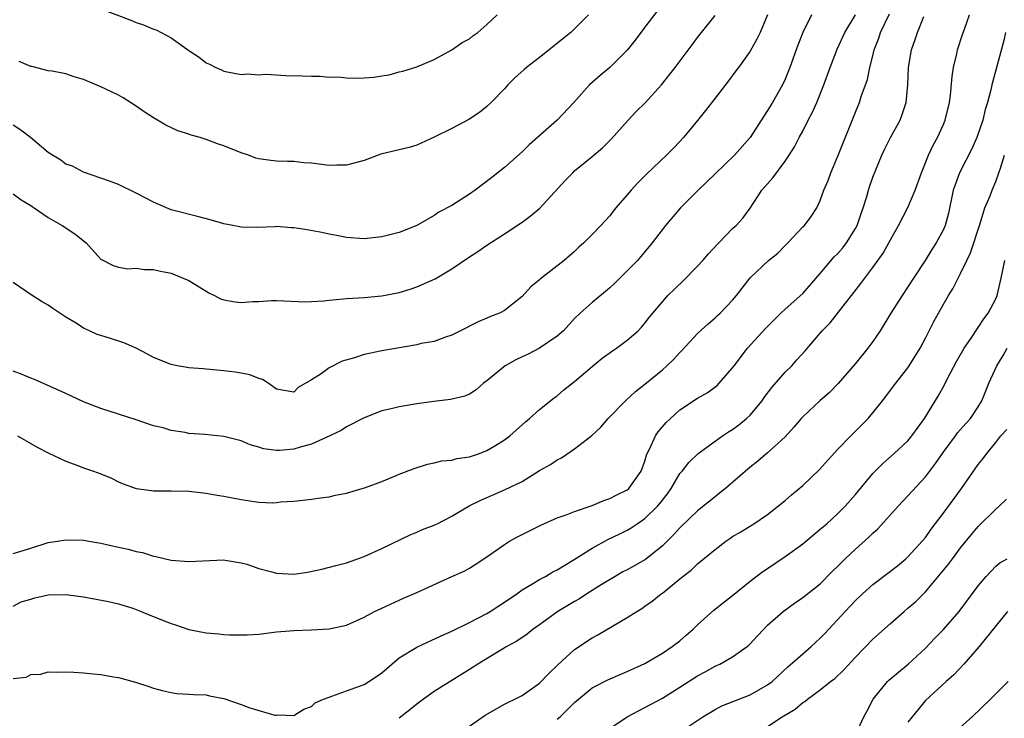
# Model space of a CAD drawing. Units: inches. Extents: x 2616000 to 2619000, y 1527000 to 1530000.
# Drawn here: x 2616816 to 2616928, y 1527821 to 1527900 of the extents above; entities that cross this region are included whole.
import ezdxf

# ---------------------------------------------------------------- set-up
doc = ezdxf.new("R2010")
doc.units = ezdxf.units.IN
doc.header["$MEASUREMENT"] = 0
doc.layers.add('LD26161527_2ft', color=112, linetype='Continuous')

msp = doc.modelspace()

# ---------------------------------------------------------------- linework, layer by layer
at = {"layer": 'LD26161527_2ft'}
for points, elevation in [([(2616888.48, 1527901.52), (2616887, 1527899.6), (2616885.9, 1527898.1), (2616885, 1527896.97), (2616883.01, 1527894.99), (2616881.92, 1527894.08), (2616880.7, 1527893), (2616878.91, 1527891), (2616877.01, 1527889), (2616873.82, 1527886.18), (2616873, 1527885.4), (2616871, 1527883.59), (2616869.56, 1527882.44), (2616867.66, 1527881), (2616867, 1527880.54), (2616865, 1527879.28), (2616863.51, 1527878.49), (2616863, 1527878.11), (2616861, 1527877), (2616859, 1527876.2), (2616857, 1527875.68), (2616855, 1527875.47), (2616853, 1527875.61), (2616851.85, 1527875.85), (2616851, 1527875.99), (2616850.18, 1527876.18), (2616848.49, 1527876.49), (2616847, 1527876.73), (2616846.73, 1527876.73), (2616845, 1527876.86), (2616844.84, 1527876.84), (2616842.76, 1527876.76), (2616841, 1527876.78), (2616840.83, 1527876.83), (2616840.05, 1527877), (2616839, 1527877.19), (2616837.61, 1527877.61), (2616836, 1527878), (2616833, 1527878.79), (2616832.46, 1527879), (2616831, 1527879.63), (2616830.11, 1527880.11), (2616829, 1527880.69), (2616827, 1527881.66), (2616825.97, 1527882.03), (2616825, 1527882.4), (2616823, 1527883.05), (2616821.74, 1527883.74), (2616821, 1527883.99), (2616820.42, 1527884.42), (2616819.47, 1527885), (2616819, 1527885.31), (2616816.96, 1527887), (2616815.86, 1527887.86), (2616815, 1527888.41)], 8352), ([(2616815, 1527839.61), (2616817, 1527840.2), (2616819, 1527840.86), (2616820.05, 1527841), (2616821, 1527841.16), (2616823, 1527841.11), (2616823.63, 1527841), (2616825, 1527840.79), (2616826.46, 1527840.46), (2616828.11, 1527840.11), (2616829, 1527839.84), (2616829.72, 1527839.72), (2616831, 1527839.31), (2616831.27, 1527839.27), (2616833, 1527838.86), (2616835, 1527838.68), (2616839, 1527838.88), (2616839.14, 1527838.86), (2616841, 1527838.56), (2616841.61, 1527838.39), (2616843, 1527837.9), (2616844.48, 1527837.52), (2616845, 1527837.36), (2616847, 1527837.25), (2616848.54, 1527837.46), (2616850.19, 1527837.81), (2616851.76, 1527838.24), (2616853, 1527838.56), (2616855, 1527839.25), (2616857, 1527840.16), (2616860.26, 1527841.74), (2616861, 1527842.04), (2616861.67, 1527842.33), (2616863, 1527842.84), (2616863.34, 1527843), (2616865, 1527843.85), (2616866.98, 1527845.02), (2616868.3, 1527845.7), (2616871, 1527846.86), (2616873, 1527847.83), (2616875, 1527849.05), (2616876.25, 1527849.75), (2616877, 1527850.29), (2616877.5, 1527850.5), (2616879, 1527851.53), (2616880.94, 1527853.06), (2616881.99, 1527854.01), (2616882.81, 1527855), (2616884.8, 1527857), (2616885.94, 1527858.06), (2616887, 1527858.9), (2616889, 1527860.55), (2616889.52, 1527861), (2616890.28, 1527861.72), (2616891, 1527862.53), (2616891.24, 1527862.76), (2616893, 1527864.67), (2616894.21, 1527865.79), (2616895, 1527866.47), (2616895.27, 1527866.73), (2616895.58, 1527867), (2616897, 1527868.47), (2616897.45, 1527869), (2616899, 1527871.02), (2616901.09, 1527873), (2616902.16, 1527873.84), (2616903, 1527874.72), (2616903.3, 1527875), (2616905, 1527876.82), (2616905.19, 1527877), (2616905.97, 1527878.03), (2616906.6, 1527879), (2616907, 1527879.83), (2616907.4, 1527881), (2616907.89, 1527882.11), (2616908.19, 1527883), (2616909, 1527884.9), (2616911, 1527889.92), (2616911.47, 1527891), (2616911.68, 1527891.68), (2616912.39, 1527893.61), (2616912.66, 1527895), (2616913, 1527896.32), (2616913.16, 1527897), (2616913.66, 1527898.34), (2616913.88, 1527899), (2616914.88, 1527901.12)], 8342), ([(2616900.99, 1527901), (2616900.13, 1527899), (2616899.78, 1527898.22), (2616899, 1527896.86), (2616897.66, 1527895), (2616897.39, 1527894.61), (2616896.54, 1527893.46), (2616895, 1527891.5), (2616893.92, 1527890.08), (2616893, 1527888.94), (2616891.39, 1527887), (2616891, 1527886.56), (2616890.23, 1527885.77), (2616889.46, 1527885), (2616887.18, 1527882.82), (2616886.18, 1527881.82), (2616885.44, 1527881), (2616885, 1527880.48), (2616883.71, 1527879), (2616883.39, 1527878.61), (2616883, 1527878.1), (2616882.47, 1527877.53), (2616881.99, 1527877), (2616881, 1527875.95), (2616880.06, 1527875), (2616879.49, 1527874.51), (2616879, 1527874.04), (2616877.82, 1527873), (2616875.11, 1527870.89), (2616875, 1527870.78), (2616874.02, 1527869.98), (2616873, 1527868.91), (2616871, 1527867.29), (2616870.44, 1527867), (2616869.4, 1527866.6), (2616869, 1527866.41), (2616868.01, 1527865.99), (2616867, 1527865.5), (2616866.68, 1527865.32), (2616865.97, 1527865), (2616865, 1527864.5), (2616864.27, 1527864.27), (2616863, 1527863.77), (2616861.52, 1527863.52), (2616861, 1527863.37), (2616857, 1527862.69), (2616855.59, 1527862.41), (2616855, 1527862.28), (2616853.91, 1527861.91), (2616852.49, 1527861.51), (2616851, 1527860.76), (2616850.1, 1527860.1), (2616849, 1527859.39), (2616847.47, 1527858.53), (2616847, 1527857.98), (2616845, 1527858.32), (2616844.07, 1527859), (2616843.42, 1527859.42), (2616843, 1527859.54), (2616841.96, 1527859.96), (2616841, 1527860.16), (2616840.28, 1527860.28), (2616839, 1527860.44), (2616837, 1527860.6), (2616836.66, 1527860.66), (2616835, 1527860.76), (2616834.81, 1527860.81), (2616833.68, 1527861), (2616833, 1527861.13), (2616831, 1527861.95), (2616830.32, 1527862.32), (2616829, 1527862.99), (2616827.6, 1527863.6), (2616826.1, 1527864.1), (2616825, 1527864.44), (2616824.58, 1527864.58), (2616823.68, 1527865), (2616823, 1527865.29), (2616822.16, 1527865.84), (2616821, 1527866.54), (2616819.51, 1527867.51), (2616819, 1527867.91), (2616818.29, 1527868.29), (2616817.16, 1527869), (2616815, 1527870.48)], 8348), ([(2616905.99, 1527901), (2616905.01, 1527899), (2616904.46, 1527897.54), (2616903.54, 1527895), (2616903, 1527893.68), (2616902.69, 1527893), (2616901.55, 1527891), (2616901, 1527890.1), (2616900.55, 1527889.45), (2616899, 1527887.01), (2616897.22, 1527885), (2616895, 1527882.87), (2616893.08, 1527881), (2616891.08, 1527879), (2616889.36, 1527877), (2616887.84, 1527875), (2616886.55, 1527873.45), (2616886.15, 1527873), (2616885, 1527871.81), (2616883.58, 1527870.42), (2616883, 1527869.9), (2616882.52, 1527869.48), (2616881, 1527868.21), (2616879.64, 1527867), (2616879, 1527866.37), (2616877.73, 1527865), (2616877, 1527864.36), (2616875.01, 1527862.99), (2616873.69, 1527862.32), (2616873, 1527862.02), (2616872.31, 1527861.69), (2616871.09, 1527861), (2616869, 1527859.29), (2616868.59, 1527859), (2616867.76, 1527858.24), (2616867, 1527857.78), (2616866.47, 1527857.53), (2616864.85, 1527857.15), (2616862.94, 1527856.94), (2616861, 1527856.68), (2616859, 1527856.33), (2616858.09, 1527856.09), (2616857, 1527855.85), (2616855, 1527855.06), (2616853, 1527854.04), (2616852.37, 1527853.63), (2616851.1, 1527853), (2616849, 1527852.06), (2616847.72, 1527851.72), (2616847, 1527851.48), (2616845.34, 1527851.34), (2616845, 1527851.33), (2616843.54, 1527851.54), (2616843, 1527851.72), (2616842, 1527852), (2616841, 1527852.45), (2616839, 1527852.94), (2616836.85, 1527853.15), (2616835, 1527853.29), (2616834.6, 1527853.4), (2616833, 1527853.62), (2616832.09, 1527853.91), (2616831, 1527854.16), (2616829, 1527854.85), (2616825, 1527856.13), (2616823, 1527856.9), (2616821, 1527857.84), (2616817.44, 1527859.44), (2616817, 1527859.58), (2616816.02, 1527860.02), (2616815, 1527860.4)], 8346), ([(2616815, 1527825.37), (2616816.47, 1527825.53), (2616817, 1527825.81), (2616818.16, 1527825.84), (2616819, 1527826.12), (2616819.9, 1527826.1), (2616821, 1527826.13), (2616821.9, 1527826.1), (2616823, 1527825.99), (2616824.1, 1527825.9), (2616825, 1527825.81), (2616826.44, 1527825.56), (2616827, 1527825.49), (2616828.95, 1527824.95), (2616830.45, 1527824.45), (2616831, 1527824.25), (2616831.98, 1527823.98), (2616833, 1527823.75), (2616833.66, 1527823.66), (2616835, 1527823.58), (2616835.53, 1527823.53), (2616837, 1527823.49), (2616837.39, 1527823.39), (2616839, 1527823.07), (2616841, 1527822.39), (2616841.98, 1527822.02), (2616844.81, 1527821.19), (2616845, 1527821.18), (2616845.23, 1527821.23), (2616847, 1527821.13), (2616848.14, 1527821.86), (2616849, 1527822.16), (2616849.41, 1527822.59), (2616850.36, 1527823), (2616851, 1527823.24), (2616851.33, 1527823.33), (2616853, 1527823.97), (2616854.48, 1527824.48), (2616855, 1527824.69), (2616855.52, 1527825), (2616856.42, 1527825.58), (2616857, 1527825.99), (2616858.14, 1527827), (2616859, 1527827.7), (2616861, 1527828.94), (2616863.78, 1527830.22), (2616865, 1527830.76), (2616867, 1527831.74), (2616869, 1527832.78), (2616869.37, 1527833), (2616870.35, 1527833.65), (2616871, 1527834.06), (2616872.39, 1527835), (2616873, 1527835.47), (2616874.1, 1527836.1), (2616875, 1527836.66), (2616875.67, 1527837), (2616876.5, 1527837.5), (2616877, 1527837.75), (2616878.93, 1527838.93), (2616881, 1527840.23), (2616882.79, 1527841.21), (2616884.15, 1527841.85), (2616885, 1527842.27), (2616885.46, 1527842.54), (2616886.11, 1527843), (2616887, 1527843.59), (2616888.45, 1527845), (2616888.71, 1527845.29), (2616889.58, 1527846.42), (2616889.99, 1527847), (2616891, 1527848.73), (2616891.24, 1527849), (2616892.01, 1527849.99), (2616893.07, 1527851), (2616895, 1527852.41), (2616895.84, 1527853), (2616896.54, 1527853.46), (2616897, 1527853.72), (2616897.73, 1527854.27), (2616898.6, 1527855), (2616899, 1527855.37), (2616900.36, 1527857), (2616900.61, 1527857.39), (2616901.48, 1527858.52), (2616903, 1527860.28), (2616903.74, 1527861), (2616904.34, 1527861.66), (2616905.28, 1527862.72), (2616907.22, 1527865), (2616908.11, 1527865.89), (2616910.57, 1527869), (2616911.63, 1527870.37), (2616912.09, 1527871), (2616913, 1527872.19), (2616914.16, 1527873.84), (2616914.82, 1527875), (2616915, 1527875.35), (2616915.91, 1527877), (2616917, 1527879.05), (2616917.83, 1527881), (2616918.53, 1527883), (2616919.33, 1527885), (2616919.86, 1527886.14), (2616920.36, 1527887), (2616921, 1527888.43), (2616921.24, 1527889), (2616921.72, 1527891), (2616921.84, 1527891.84), (2616922.05, 1527893.95), (2616922.2, 1527895), (2616922.57, 1527896.57), (2616922.66, 1527897), (2616923.23, 1527898.77), (2616923.48, 1527899.48), (2616924.02, 1527901)], 8338), ([(2616815, 1527880.6), (2616815.9, 1527879.9), (2616817, 1527879.27), (2616817.15, 1527879.15), (2616817.4, 1527879), (2616819, 1527877.9), (2616820.56, 1527877), (2616822.02, 1527876.02), (2616823.3, 1527875), (2616825, 1527873.14), (2616826.41, 1527872.41), (2616827, 1527872.22), (2616828.06, 1527872.06), (2616829, 1527872.11), (2616829.97, 1527871.97), (2616831, 1527871.96), (2616831.77, 1527871.77), (2616833, 1527871.56), (2616834.37, 1527871), (2616835, 1527870.71), (2616835.7, 1527870.3), (2616837.3, 1527869.3), (2616837.96, 1527869), (2616838.64, 1527868.64), (2616839, 1527868.53), (2616840.3, 1527868.3), (2616841, 1527868.22), (2616842.31, 1527868.31), (2616843, 1527868.33), (2616844.43, 1527868.43), (2616845, 1527868.45), (2616848.3, 1527868.3), (2616849, 1527868.31), (2616850.4, 1527868.4), (2616851, 1527868.48), (2616852.62, 1527868.62), (2616853, 1527868.67), (2616855, 1527868.8), (2616857, 1527868.99), (2616859, 1527869.37), (2616860.26, 1527869.74), (2616861, 1527869.99), (2616863.09, 1527870.91), (2616865, 1527872.03), (2616867, 1527873.42), (2616867.96, 1527874.04), (2616869, 1527874.76), (2616871, 1527876.04), (2616873, 1527877.38), (2616873.94, 1527878.06), (2616875.02, 1527878.98), (2616877.9, 1527882.1), (2616878.79, 1527883), (2616879, 1527883.2), (2616881, 1527884.85), (2616882.16, 1527885.84), (2616883, 1527886.69), (2616883.16, 1527886.84), (2616885.09, 1527889), (2616886.03, 1527889.97), (2616887.03, 1527890.97), (2616888.9, 1527893), (2616890.46, 1527895), (2616892.41, 1527897.59), (2616893, 1527898.4), (2616893.45, 1527899), (2616895, 1527900.91)], 8350), ([(2616815, 1527833.6), (2616815.89, 1527834.11), (2616817, 1527834.41), (2616817.45, 1527834.55), (2616819, 1527834.91), (2616821, 1527834.94), (2616823, 1527834.66), (2616825.86, 1527834.14), (2616827, 1527833.87), (2616828.62, 1527833.38), (2616829.6, 1527833), (2616830.58, 1527832.58), (2616831, 1527832.43), (2616832.01, 1527832.01), (2616833, 1527831.63), (2616833.49, 1527831.49), (2616835, 1527830.96), (2616837, 1527830.57), (2616838.45, 1527830.45), (2616839, 1527830.38), (2616839.66, 1527830.34), (2616841, 1527830.33), (2616841.66, 1527830.34), (2616843, 1527830.43), (2616845, 1527830.68), (2616847, 1527830.84), (2616849, 1527830.89), (2616851, 1527831.01), (2616853, 1527831.44), (2616855, 1527832.34), (2616856.2, 1527833), (2616857, 1527833.39), (2616859, 1527834.3), (2616859.5, 1527834.5), (2616861, 1527835.15), (2616865, 1527837), (2616866.4, 1527837.6), (2616867, 1527837.92), (2616867.66, 1527838.34), (2616869, 1527839.24), (2616871, 1527840.64), (2616871.59, 1527841), (2616872.49, 1527841.51), (2616875.16, 1527842.84), (2616877, 1527843.68), (2616878.02, 1527844.02), (2616879, 1527844.4), (2616881, 1527845.06), (2616882.34, 1527845.66), (2616883, 1527845.87), (2616883.73, 1527846.27), (2616885, 1527846.87), (2616885.16, 1527847), (2616886.58, 1527849), (2616887, 1527850.12), (2616887.19, 1527850.81), (2616887.28, 1527851), (2616887.58, 1527851.58), (2616888.22, 1527853), (2616888.53, 1527853.47), (2616889.45, 1527854.55), (2616889.92, 1527855), (2616891, 1527855.97), (2616893, 1527857.3), (2616894.09, 1527857.91), (2616895.24, 1527858.76), (2616895.48, 1527859), (2616897, 1527860.75), (2616897.17, 1527861), (2616898.71, 1527863), (2616900.76, 1527865.24), (2616901.75, 1527866.25), (2616902.51, 1527867), (2616903, 1527867.46), (2616905, 1527869.24), (2616907, 1527871.5), (2616908.59, 1527873.41), (2616909, 1527873.8), (2616909.56, 1527874.44), (2616909.99, 1527875), (2616911, 1527876.66), (2616911.19, 1527877), (2616911.65, 1527878.35), (2616911.9, 1527879), (2616912.31, 1527880.31), (2616912.49, 1527881), (2616912.62, 1527881.38), (2616913, 1527882.49), (2616913.32, 1527883.32), (2616914.02, 1527885), (2616914.34, 1527885.66), (2616915, 1527887), (2616916.09, 1527889), (2616916.35, 1527889.65), (2616916.79, 1527891), (2616916.99, 1527893.01), (2616917.05, 1527895), (2616917.39, 1527897), (2616917.83, 1527898.17), (2616918.07, 1527899), (2616918.81, 1527900.81)], 8340), ([(2616815.5, 1527853), (2616817.73, 1527851.73), (2616819.05, 1527851.05), (2616821, 1527850.11), (2616822.37, 1527849.63), (2616823, 1527849.38), (2616824.15, 1527849), (2616825, 1527848.69), (2616826.19, 1527848.19), (2616827, 1527847.79), (2616827.55, 1527847.55), (2616829.01, 1527847.01), (2616830.77, 1527846.77), (2616831, 1527846.76), (2616833, 1527846.76), (2616835, 1527846.71), (2616837, 1527846.49), (2616838.25, 1527846.25), (2616839, 1527846.13), (2616841, 1527845.75), (2616842.48, 1527845.52), (2616843, 1527845.47), (2616844.61, 1527845.39), (2616845, 1527845.42), (2616845.48, 1527845.48), (2616847, 1527845.57), (2616849, 1527845.79), (2616850.04, 1527845.96), (2616851, 1527846.08), (2616851.74, 1527846.26), (2616853, 1527846.5), (2616855.14, 1527847.14), (2616857, 1527847.83), (2616858.37, 1527848.37), (2616859, 1527848.64), (2616860.7, 1527849.3), (2616862.22, 1527849.78), (2616863, 1527849.92), (2616863.85, 1527850.16), (2616865, 1527850.25), (2616865.58, 1527850.42), (2616867, 1527850.62), (2616868.14, 1527851), (2616869, 1527851.33), (2616869.89, 1527851.89), (2616871, 1527852.55), (2616871.62, 1527853), (2616872.33, 1527853.67), (2616873.38, 1527854.62), (2616873.86, 1527855), (2616875, 1527856.02), (2616876.65, 1527857.35), (2616877, 1527857.58), (2616877.76, 1527858.24), (2616879, 1527859.2), (2616881, 1527860.9), (2616882.15, 1527861.85), (2616883.3, 1527862.7), (2616883.76, 1527863), (2616885, 1527863.92), (2616886.24, 1527865), (2616886.61, 1527865.39), (2616887, 1527865.84), (2616887.5, 1527866.5), (2616887.9, 1527867), (2616889, 1527868.3), (2616889.64, 1527869), (2616891.34, 1527870.66), (2616893, 1527872.34), (2616893.62, 1527873), (2616894.24, 1527873.76), (2616895.2, 1527874.8), (2616895.42, 1527875), (2616897, 1527876.65), (2616897.4, 1527877), (2616898.16, 1527877.84), (2616899, 1527878.97), (2616900.34, 1527881), (2616900.66, 1527881.34), (2616901.58, 1527882.42), (2616903, 1527884.32), (2616903.46, 1527885), (2616904.05, 1527885.95), (2616904.59, 1527887), (2616905, 1527887.74), (2616905.63, 1527889), (2616906.1, 1527889.9), (2616906.59, 1527891), (2616907.4, 1527893), (2616908.14, 1527895), (2616908.93, 1527897.07), (2616909.81, 1527899), (2616911, 1527900.99)], 8344), ([(2616880.58, 1527901), (2616878.58, 1527899), (2616875, 1527896.14), (2616873.51, 1527895), (2616873.24, 1527894.76), (2616872.19, 1527893.81), (2616871.39, 1527893), (2616871, 1527892.57), (2616869.5, 1527891), (2616869, 1527890.54), (2616868.15, 1527889.85), (2616866.94, 1527889.06), (2616865, 1527888.05), (2616863, 1527887.04), (2616861, 1527886.14), (2616860.14, 1527885.86), (2616859, 1527885.62), (2616856.9, 1527885.1), (2616855, 1527884.41), (2616853, 1527883.87), (2616851.87, 1527883.87), (2616851, 1527883.83), (2616849, 1527884.08), (2616848.14, 1527884.14), (2616847, 1527884.27), (2616846.27, 1527884.27), (2616845, 1527884.33), (2616844.38, 1527884.38), (2616843, 1527884.57), (2616842.67, 1527884.67), (2616841.8, 1527885), (2616841, 1527885.27), (2616839, 1527886.06), (2616838.3, 1527886.3), (2616837, 1527886.78), (2616836.32, 1527887), (2616835.28, 1527887.28), (2616835, 1527887.4), (2616833.78, 1527887.78), (2616832.41, 1527888.41), (2616831.44, 1527889), (2616831, 1527889.24), (2616829.93, 1527889.93), (2616829, 1527890.58), (2616827.52, 1527891.52), (2616827, 1527891.83), (2616826.22, 1527892.22), (2616825, 1527892.8), (2616823, 1527893.64), (2616821.94, 1527893.94), (2616821, 1527894.26), (2616819.44, 1527894.56), (2616819, 1527894.62), (2616817.11, 1527895.11), (2616817, 1527895.12), (2616815.66, 1527895.66)], 8354), ([(2616825, 1527901.68), (2616828.4, 1527900.4), (2616829, 1527900.13), (2616829.86, 1527899.86), (2616831, 1527899.38), (2616831.28, 1527899.28), (2616831.87, 1527899), (2616833, 1527898.38), (2616835, 1527896.94), (2616836.18, 1527896.18), (2616837, 1527895.54), (2616837.38, 1527895.38), (2616838.11, 1527895), (2616838.74, 1527894.74), (2616839, 1527894.59), (2616841, 1527894.2), (2616841.74, 1527894.26), (2616843, 1527894.16), (2616843.78, 1527894.22), (2616846.08, 1527894.08), (2616847.95, 1527894.05), (2616849, 1527894), (2616849.98, 1527894.02), (2616851, 1527893.91), (2616852.08, 1527893.92), (2616853, 1527893.8), (2616853.79, 1527893.79), (2616855, 1527893.81), (2616856.11, 1527893.89), (2616857, 1527894.05), (2616857.84, 1527894.16), (2616859, 1527894.51), (2616859.42, 1527894.58), (2616861, 1527895.08), (2616863, 1527895.9), (2616865, 1527897.02), (2616866.16, 1527897.84), (2616867, 1527898.27), (2616867.41, 1527898.59), (2616867.98, 1527899), (2616869, 1527899.9), (2616870.15, 1527901)], 8356), ([(2616928.11, 1527899), (2616927.92, 1527898.08), (2616926.57, 1527893), (2616926.46, 1527892.46), (2616926.07, 1527891), (2616925.81, 1527890.19), (2616925.54, 1527889), (2616924.86, 1527887), (2616924.28, 1527885.72), (2616922.87, 1527883), (2616922.36, 1527881.64), (2616922.15, 1527881), (2616921.6, 1527878.4), (2616921.22, 1527877), (2616921, 1527876.47), (2616920.23, 1527875), (2616919.73, 1527874.27), (2616918.94, 1527873), (2616917.62, 1527871), (2616917, 1527870.01), (2616916.32, 1527869), (2616915.04, 1527867), (2616913.81, 1527865), (2616913, 1527863.78), (2616912.42, 1527863), (2616911, 1527861.26), (2616909.03, 1527858.97), (2616908.05, 1527857.95), (2616906.96, 1527857), (2616905, 1527855.18), (2616904.83, 1527855), (2616904, 1527854), (2616903, 1527852.92), (2616901, 1527851.07), (2616899.88, 1527850.12), (2616899, 1527849.44), (2616896.18, 1527847), (2616895.53, 1527846.47), (2616895, 1527846.08), (2616893, 1527844.46), (2616891, 1527842.53), (2616890.28, 1527841.72), (2616889, 1527840.49), (2616887.06, 1527838.94), (2616885, 1527837.76), (2616884.49, 1527837.51), (2616883.62, 1527837), (2616882.02, 1527836.02), (2616880.4, 1527835), (2616879.56, 1527834.44), (2616879, 1527834.14), (2616877.08, 1527833), (2616875, 1527831.49), (2616874.28, 1527831), (2616873.57, 1527830.43), (2616872.4, 1527829.6), (2616871.28, 1527829), (2616867.98, 1527827), (2616867, 1527826.37), (2616863, 1527823.89), (2616861.76, 1527823), (2616861, 1527822.43), (2616860.22, 1527821.78), (2616859, 1527820.82)], 8336), ([(2616867, 1527819.91), (2616868.81, 1527821.19), (2616871, 1527822.44), (2616871.37, 1527822.63), (2616872.18, 1527823), (2616873, 1527823.44), (2616875, 1527824.83), (2616876.06, 1527825.94), (2616877.08, 1527826.92), (2616879, 1527828.65), (2616881, 1527830), (2616881.66, 1527830.34), (2616885, 1527832.3), (2616886.08, 1527833), (2616886.66, 1527833.34), (2616887, 1527833.6), (2616887.84, 1527834.16), (2616888.85, 1527835), (2616889, 1527835.1), (2616891, 1527836.7), (2616891.34, 1527837), (2616892.29, 1527837.71), (2616893, 1527838.42), (2616895, 1527840.06), (2616896.25, 1527841), (2616896.7, 1527841.3), (2616897, 1527841.53), (2616897.93, 1527842.07), (2616899.43, 1527843), (2616901, 1527844.05), (2616903, 1527845.63), (2616903.72, 1527846.28), (2616905, 1527847.34), (2616906.87, 1527849.13), (2616909, 1527851.48), (2616910.47, 1527853), (2616911.74, 1527854.26), (2616912.47, 1527855), (2616913, 1527855.62), (2616914.11, 1527857), (2616915.62, 1527859), (2616917, 1527860.78), (2616917.15, 1527861), (2616918.37, 1527863), (2616919, 1527864.16), (2616919.96, 1527866.04), (2616921, 1527867.96), (2616921.61, 1527869), (2616922.16, 1527869.84), (2616922.72, 1527871), (2616923, 1527871.5), (2616923.7, 1527873), (2616924.14, 1527873.86), (2616925.23, 1527877.23), (2616925.77, 1527879), (2616926.35, 1527880.35), (2616926.58, 1527881), (2616927, 1527882.01), (2616927.37, 1527883), (2616927.53, 1527883.53), (2616928.01, 1527885)], 8334), ([(2616877, 1527820.71), (2616877.36, 1527821), (2616879, 1527822.61), (2616881, 1527824.28), (2616882.78, 1527825.22), (2616884.18, 1527825.82), (2616885, 1527826.14), (2616887, 1527827.07), (2616889, 1527828.25), (2616890.12, 1527829), (2616891, 1527829.67), (2616891.72, 1527830.28), (2616892.52, 1527831), (2616893, 1527831.46), (2616894.85, 1527833.15), (2616895.96, 1527834.04), (2616897, 1527834.83), (2616899, 1527836.44), (2616900.44, 1527837.56), (2616901, 1527837.91), (2616903, 1527839.25), (2616905, 1527840.71), (2616907, 1527842.37), (2616907.73, 1527843), (2616909, 1527844.15), (2616909.84, 1527845), (2616911, 1527846.34), (2616913, 1527848.73), (2616914.14, 1527849.87), (2616915.44, 1527851), (2616917, 1527852.46), (2616917.45, 1527853), (2616918.88, 1527855), (2616920.45, 1527857.55), (2616921.17, 1527858.83), (2616921.48, 1527859.48), (2616922.52, 1527861.48), (2616923.39, 1527863), (2616924.26, 1527864.26), (2616924.85, 1527865.15), (2616925, 1527865.35), (2616925.66, 1527866.34), (2616926.13, 1527867), (2616927, 1527868.63), (2616927.16, 1527869), (2616927.5, 1527870.5), (2616927.63, 1527871), (2616928.02, 1527873)], 8332), ([(2616883, 1527819.68), (2616884.98, 1527821), (2616889, 1527823.13), (2616891, 1527824.36), (2616893, 1527825.68), (2616893.87, 1527826.13), (2616895, 1527826.78), (2616895.54, 1527827), (2616897, 1527827.81), (2616898.65, 1527829), (2616898.84, 1527829.16), (2616899, 1527829.31), (2616899.8, 1527830.2), (2616900.56, 1527831), (2616901, 1527831.42), (2616902.77, 1527833), (2616904.06, 1527833.95), (2616905, 1527834.58), (2616907, 1527836.16), (2616908.4, 1527837.6), (2616909, 1527838.17), (2616909.83, 1527839), (2616911, 1527840.09), (2616912.55, 1527841.45), (2616913, 1527841.92), (2616913.57, 1527842.43), (2616915.88, 1527845), (2616917, 1527846.17), (2616919, 1527848.36), (2616920.14, 1527849.86), (2616921, 1527851.13), (2616922.41, 1527853), (2616922.66, 1527853.35), (2616923.59, 1527854.41), (2616924.12, 1527855), (2616925, 1527856.31), (2616925.41, 1527857), (2616925.86, 1527858.14), (2616926.22, 1527859), (2616927.14, 1527861), (2616927.84, 1527862.16), (2616928.31, 1527863)], 8330), ([(2616890.65, 1527819), (2616893.61, 1527821), (2616895, 1527821.84), (2616895.77, 1527822.23), (2616899, 1527823.5), (2616901, 1527824.62), (2616901.5, 1527825), (2616903.32, 1527826.68), (2616905, 1527828.18), (2616905.96, 1527829), (2616906.49, 1527829.51), (2616907, 1527829.95), (2616907.52, 1527830.48), (2616909.84, 1527833), (2616911, 1527834.23), (2616911.82, 1527835), (2616913, 1527836.06), (2616915, 1527837.59), (2616915.79, 1527838.21), (2616916.75, 1527839), (2616917, 1527839.23), (2616918.63, 1527841), (2616919, 1527841.44), (2616919.64, 1527842.36), (2616921, 1527844.15), (2616923.09, 1527847), (2616925, 1527849.74), (2616925.57, 1527850.43), (2616925.97, 1527851), (2616927, 1527852.25), (2616927.59, 1527853), (2616928.25, 1527853.75)], 8328), ([(2616901, 1527819.9), (2616902.66, 1527821), (2616904.13, 1527821.87), (2616905, 1527822.62), (2616905.25, 1527822.75), (2616905.54, 1527823), (2616907, 1527824.08), (2616908.17, 1527825), (2616908.65, 1527825.35), (2616909.67, 1527826.33), (2616911, 1527827.78), (2616913, 1527829.83), (2616915, 1527831.64), (2616916.55, 1527833), (2616917, 1527833.36), (2616917.88, 1527834.12), (2616919, 1527835.23), (2616920.72, 1527837.28), (2616921.62, 1527838.38), (2616922.06, 1527839), (2616923, 1527840.25), (2616924.23, 1527841.77), (2616925, 1527842.69), (2616927, 1527844.66), (2616927.38, 1527845), (2616928.22, 1527845.78)], 8326), ([(2616911.06, 1527819), (2616911.95, 1527821), (2616912.34, 1527821.66), (2616913.03, 1527823), (2616914.66, 1527825), (2616914.83, 1527825.17), (2616915.9, 1527826.1), (2616917.02, 1527826.98), (2616919, 1527828.8), (2616920.06, 1527829.94), (2616921.05, 1527830.95), (2616922.85, 1527833), (2616925, 1527835.93), (2616925.9, 1527837), (2616927, 1527838.15), (2616927.47, 1527838.53), (2616928.29, 1527839)], 8324), ([(2616928.34, 1527833), (2616925.1, 1527829), (2616923.35, 1527827), (2616922.22, 1527825.78), (2616921.35, 1527825), (2616919, 1527822.84), (2616917.47, 1527821), (2616917, 1527820.37)], 8322), ([(2616923, 1527819.82), (2616924.32, 1527821), (2616926.42, 1527823), (2616928.4, 1527825)], 8320)]:
    msp.add_lwpolyline(points, dxfattribs=dict(at, elevation=elevation))

doc.saveas('drawing.dxf')
